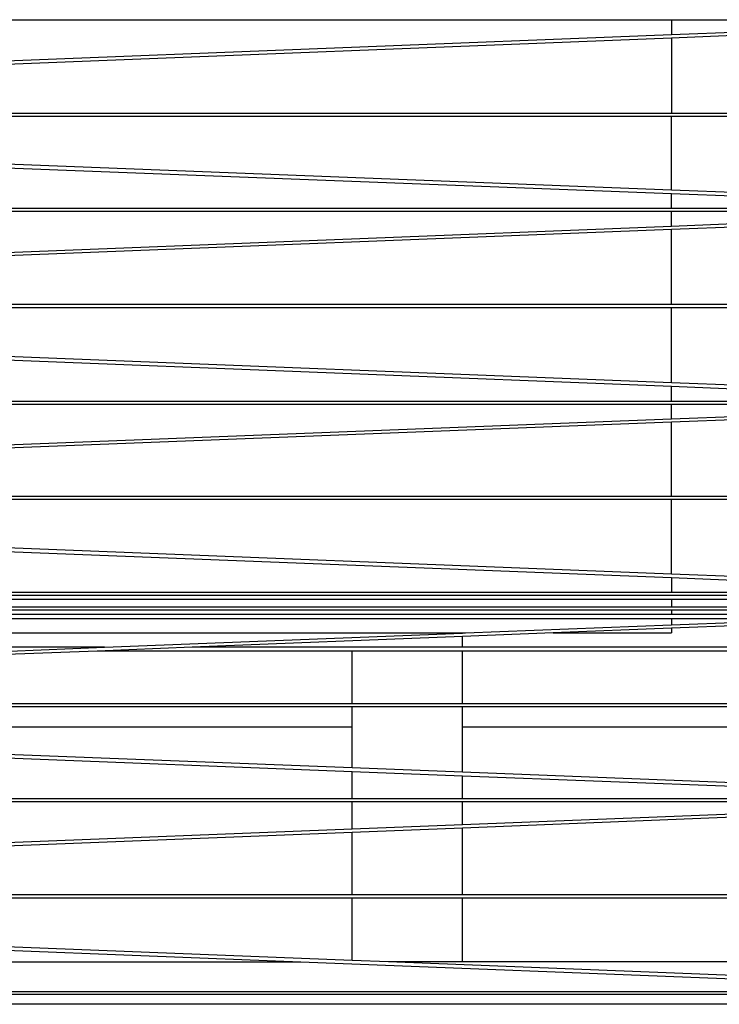
# Model space of a CAD drawing. Units: inches. Extents: x 1018 to 4686, y -2703 to 1031.
# Drawn here: x 4533 to 4545, y 134 to 152 of the extents above; entities that cross this region are included whole.
import ezdxf

# ---------------------------------------------------------------- set-up
doc = ezdxf.new("R2010")
doc.units = ezdxf.units.IN
doc.header["$MEASUREMENT"] = 0
doc.layers.add('Edges', color=7, linetype='Continuous')

# ---------------------------------------------------------------- blocks, each defined once
blk = doc.blocks.new('hammerhead crane rs')
at = {"layer": 'Edges'}
for p, q in [((-1.776, 1277.273), (17.724, 1277.273)), ((17.724, 1277.273), (17.724, 1277.008)), ((17.724, 1277.273), (19.155, 1277.273)), ((-1.776, 1276.236), (17.724, 1277.008)), ((17.724, 1277.008), (19.219, 1277.067)), ((19.238, 1277.006), (17.724, 1276.946)), ((17.724, 1276.946), (-1.776, 1276.175)), ((17.724, 1276.946), (17.724, 1275.607)), ((-1.776, 1275.607), (17.724, 1275.607)), ((-1.776, 1275.556), (17.724, 1275.556)), ((17.724, 1275.607), (19.677, 1275.607)), ((17.724, 1275.556), (19.693, 1275.556)), ((17.724, 1274.238), (17.724, 1275.556)), ((17.724, 1274.238), (-1.776, 1274.997)), ((-1.776, 1274.935), (17.724, 1274.176)), ((19.978, 1274.15), (17.724, 1274.238)), ((17.724, 1274.176), (19.978, 1274.088)), ((17.724, 1273.915), (17.724, 1274.176)), ((-1.776, 1273.915), (17.724, 1273.915)), ((-1.776, 1273.863), (17.724, 1273.863)), ((17.724, 1273.915), (19.978, 1273.915)), ((17.724, 1273.598), (17.724, 1273.863)), ((17.724, 1273.863), (19.978, 1273.863)), ((17.724, 1273.598), (19.978, 1273.687)), ((19.978, 1273.625), (17.724, 1273.536)), ((-1.776, 1272.827), (17.724, 1273.598)), ((17.724, 1273.536), (-1.776, 1272.765)), ((17.724, 1272.198), (17.724, 1273.536)), ((17.724, 1272.198), (-1.776, 1272.198)), ((-1.776, 1272.146), (17.724, 1272.146)), ((19.978, 1272.198), (17.724, 1272.198)), ((17.724, 1270.807), (17.724, 1272.146)), ((17.724, 1272.146), (19.978, 1272.146)), ((17.724, 1270.807), (-1.776, 1271.579)), ((-1.776, 1271.517), (17.724, 1270.745)), ((19.978, 1270.718), (17.724, 1270.807)), ((17.724, 1270.745), (19.978, 1270.656)), ((17.724, 1270.479), (17.724, 1270.745)), ((-1.776, 1270.479), (17.724, 1270.479)), ((17.724, 1270.479), (19.978, 1270.479)), ((-1.776, 1270.428), (17.724, 1270.428)), ((17.724, 1270.166), (17.724, 1270.428)), ((17.724, 1270.428), (19.978, 1270.428)), ((-1.776, 1269.407), (17.724, 1270.166)), ((17.724, 1270.166), (19.978, 1270.254)), ((19.978, 1270.192), (17.724, 1270.105)), ((17.724, 1270.105), (-1.776, 1269.345)), ((17.724, 1268.787), (17.724, 1270.105)), ((-1.776, 1268.787), (17.724, 1268.787)), ((-1.776, 1268.735), (17.724, 1268.735)), ((17.724, 1268.787), (19.978, 1268.787)), ((17.724, 1268.735), (19.978, 1268.735)), ((17.724, 1267.398), (17.724, 1268.735)), ((17.724, 1267.398), (-1.776, 1268.168)), ((-1.776, 1268.106), (17.724, 1267.336)), ((19.978, 1267.309), (17.724, 1267.398)), ((17.724, 1267.336), (19.978, 1267.247)), ((17.724, 1267.336), (17.724, 1267.071)), ((24.433, 1267.019), (-16.118, 1267.019)), ((17.724, 1267.071), (-1.776, 1267.071)), ((19.978, 1267.071), (17.724, 1267.071)), ((17.724, 1266.947), (-1.776, 1266.947)), ((17.724, 1266.813), (-1.776, 1266.813)), ((17.724, 1266.947), (17.724, 1266.813)), ((19.978, 1266.947), (17.724, 1266.947)), ((19.978, 1266.813), (17.724, 1266.813)), ((-1.776, 1266.761), (17.724, 1266.761)), ((-1.776, 1266.685), (17.724, 1266.685)), ((17.724, 1266.605), (-1.776, 1266.605)), ((17.724, 1266.761), (17.724, 1266.685)), ((17.724, 1266.761), (19.978, 1266.761)), ((17.724, 1266.685), (19.978, 1266.685)), ((17.724, 1266.605), (17.724, 1266.496)), ((19.978, 1266.605), (17.724, 1266.605)), ((14.05, 1266.351), (17.724, 1266.496)), ((17.724, 1266.434), (15.612, 1266.351)), ((17.724, 1266.496), (19.978, 1266.585)), ((19.978, 1266.523), (17.724, 1266.434)), ((17.724, 1266.434), (17.724, 1266.351)), ((-1.776, 1266.351), (14, 1266.351)), ((7.621, 1266.096), (14, 1266.349)), ((14, 1266.287), (9.183, 1266.096)), ((14, 1266.349), (14, 1266.351)), ((14, 1266.351), (14.05, 1266.351)), ((15.612, 1266.351), (14, 1266.287)), ((14, 1266.349), (14.05, 1266.351)), ((14, 1266.096), (14, 1266.287)), ((15.612, 1266.351), (17.724, 1266.351)), ((7.621, 1266.096), (-3.69, 1266.096)), ((5.931, 1266.029), (7.621, 1266.096)), ((9.183, 1266.096), (7.494, 1266.029)), ((14, 1266.096), (9.183, 1266.096)), ((19.978, 1266.096), (14, 1266.096)), ((7.494, 1266.029), (-3.716, 1265.586)), ((12.032, 1266.029), (7.494, 1266.029)), ((14, 1266.029), (12.032, 1266.029)), ((12.032, 1265.095), (12.032, 1266.029)), ((14, 1265.095), (14, 1266.029)), ((22.681, 1266.029), (14, 1266.029)), ((-3.716, 1265.095), (12.032, 1265.095)), ((-3.716, 1265.044), (12.032, 1265.044)), ((12.032, 1265.095), (14, 1265.095)), ((12.032, 1264.672), (12.032, 1265.044)), ((12.032, 1265.044), (14, 1265.044)), ((14, 1265.095), (22.974, 1265.095)), ((14, 1264.672), (14, 1265.044)), ((14, 1265.044), (22.99, 1265.044)), ((12.032, 1264.672), (-3.716, 1264.672)), ((12.032, 1263.947), (-3.716, 1264.561)), ((-3.716, 1264.499), (12.032, 1263.886)), ((12.032, 1263.947), (12.032, 1264.672)), ((23.107, 1264.672), (14, 1264.672)), ((14, 1263.871), (14, 1264.672)), ((14, 1263.871), (12.032, 1263.947)), ((12.032, 1263.403), (12.032, 1263.886)), ((12.032, 1263.886), (14, 1263.809)), ((23.474, 1263.502), (14, 1263.871)), ((14, 1263.403), (14, 1263.809)), ((14, 1263.809), (23.494, 1263.439)), ((-3.716, 1263.403), (12.032, 1263.403)), ((-3.716, 1263.351), (12.032, 1263.351)), ((12.032, 1263.403), (14, 1263.403)), ((12.032, 1262.861), (12.032, 1263.351)), ((12.032, 1263.351), (14, 1263.351)), ((14, 1263.403), (23.505, 1263.403)), ((14, 1262.939), (14, 1263.351)), ((14, 1263.351), (23.521, 1263.351)), ((14, 1262.939), (23.532, 1263.316)), ((23.552, 1263.255), (14, 1262.877)), ((12.032, 1262.861), (14, 1262.939)), ((-3.716, 1262.238), (12.032, 1262.861)), ((12.032, 1262.799), (-3.716, 1262.176)), ((14, 1262.877), (12.032, 1262.799)), ((12.032, 1261.686), (12.032, 1262.799)), ((14, 1261.686), (14, 1262.877)), ((12.032, 1261.686), (-3.716, 1261.686)), ((-3.716, 1261.634), (12.032, 1261.634)), ((14, 1261.686), (12.032, 1261.686)), ((12.032, 1260.52), (12.032, 1261.634)), ((12.032, 1261.634), (14, 1261.634)), ((24.044, 1261.686), (14, 1261.686)), ((14, 1260.494), (14, 1261.634)), ((14, 1261.634), (24.06, 1261.634)), ((12.032, 1260.52), (-3.716, 1261.143)), ((-3.716, 1261.082), (11.12, 1260.494)), ((-3.716, 1260.494), (11.12, 1260.494)), ((11.12, 1260.494), (24.433, 1259.967)), ((12.682, 1260.494), (12.032, 1260.52)), ((14, 1260.494), (12.682, 1260.494)), ((24.433, 1260.029), (12.682, 1260.494)), ((24.417, 1260.494), (14, 1260.494)), ((-16.118, 1259.967), (24.433, 1259.967)), ((-16.118, 1259.916), (24.433, 1259.916)), ((19.863, 1259.738), (-16.118, 1259.738))]:
    blk.add_line(p, q, dxfattribs=at)

msp = doc.modelspace()

# ---------------------------------------------------------------- block references
msp.add_blockref('hammerhead crane rs', (4526.617, -1125.371))

doc.saveas('drawing.dxf')
